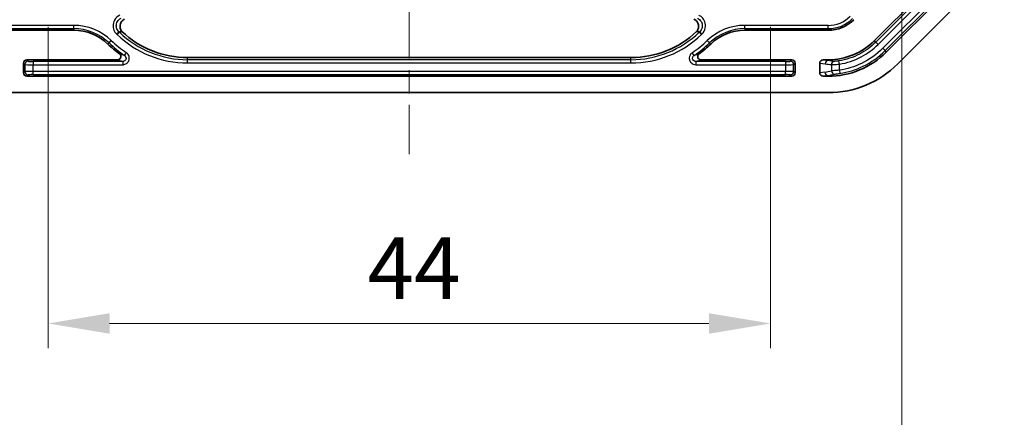
# Model space of a CAD drawing. Units: millimetres. Extents: x 1301 to 3677, y 838 to 1259.
# Drawn here: x 2840 to 2900, y 987 to 1011 of the extents above; entities that cross this region are included whole.
import ezdxf

# ---------------------------------------------------------------- set-up
doc = ezdxf.new("R2010")
doc.units = ezdxf.units.MM
doc.linetypes.add('CHAIN', pattern=[0.3543, 0.2362, -0.0295, 0.0591, -0.0295])
doc.layers.add('Centerline (ISO)', color=7, linetype='Continuous', lineweight=18, true_color=0x80ffff)
for name, color, linetype, lineweight in [('Dimension (ISO)', 7, 'Continuous', 18), ('Visible (ISO)', 7, 'Continuous', 35), ('Visible Narrow (ISO)', 7, 'Continuous', 25)]:
    doc.layers.add(name, color=color, linetype=linetype, lineweight=lineweight)
doc.styles.add('Note Text (TK)', font='txt')
doc.dimstyles.new('Default - Method 1b (TK)', dxfattribs={"dimscale": 1.5, "dimtxt": 2.5, "dimasz": 2.5, "dimexe": 1, "dimexo": 1.5, "dimgap": 1, "dimtad": 1, "dimtoh": 1, "dimrnd": 1e-08, "dimdsep": 46, "dimtxsty": 'Note Text (TK)', "dimcen": 0.09, "dimdle": 5, "dimclrd": 100, "dimclre": 100, "dimclrt": 7, "dimadec": 1, "dimazin": 1, "dimtfac": 1, "dimtmove": 0, "dimatfit": 3, "dimfxl": 0, "dimtolj": 1, "dimlwd": -1, "dimlwe": -1, "dimarcsym": 0})

# ---------------------------------------------------------------- blocks, each defined once
blk = doc.blocks.new('*D69')
at = {"layer": 'Defpoints', "color": 0, "transparency": 16777216}
for p in [(2833.469, 1020.853), (2893.483, 1020.853), (2893.483, 979.856)]:
    blk.add_point(p, dxfattribs=at)
at = {"layer": 'Dimension (ISO)', "color": 100, "transparency": 16777216}
for p, q in [((2833.469, 1018.603), (2833.469, 978.356)), ((2893.483, 1018.603), (2893.483, 978.356)), ((2837.219, 979.856), (2889.733, 979.856))]:
    blk.add_line(p, q, dxfattribs=at)
for points in [[(2837.219, 980.481), (2837.219, 979.231), (2833.469, 979.856)], [(2889.733, 980.481), (2889.733, 979.231), (2893.483, 979.856)]]:
    blk.add_solid(points, dxfattribs=at)
at = {"layer": 'Dimension (ISO)', "color": 7, "transparency": 16777216, "insert": (2836.469, 983.815), "char_height": 3.75, "attachment_point": 4, "style": 'Note Text (TK)'}
blk.add_mtext('\\A1;\\fＭＳ Ｐゴシック|b0|i0;\\H3.7310;有効寸法 / Max dim. 60', dxfattribs=at)
blk = doc.blocks.new('*D86')
at = {"layer": 'Defpoints', "color": 0, "transparency": 16777216}
for p in [(2841.476, 1013.292), (2885.476, 1013.292), (2885.476, 992.985)]:
    blk.add_point(p, dxfattribs=at)
at = {"layer": 'Dimension (ISO)', "color": 100, "transparency": 16777216}
for p, q in [((2841.476, 1011.042), (2841.476, 991.485)), ((2885.476, 1011.042), (2885.476, 991.485)), ((2845.226, 992.985), (2881.726, 992.985))]:
    blk.add_line(p, q, dxfattribs=at)
for points in [[(2845.226, 993.61), (2845.226, 992.36), (2841.476, 992.985)], [(2881.726, 993.61), (2881.726, 992.36), (2885.476, 992.985)]]:
    blk.add_solid(points, dxfattribs=at)
at = {"layer": 'Dimension (ISO)', "color": 7, "transparency": 16777216, "insert": (2860.93, 996.36), "char_height": 3.75, "attachment_point": 4, "style": 'Note Text (TK)'}
blk.add_mtext('\\A1;44', dxfattribs=at)

msp = doc.modelspace()

# ---------------------------------------------------------------- linework, layer by layer
at = {"layer": 'Centerline (ISO)', "linetype": 'CHAIN', "ltscale": 23.990969}
msp.add_line((2863.4763, 1133.7925), (2863.4763, 1003.2925), dxfattribs=at)
at = {"layer": 'Visible (ISO)'}
for p, q in [((2891.8196, 1010.2142), (2898.3047, 1016.6992)), ((2892.5267, 1009.5071), (2899.0117, 1015.9921)), ((2893.2337, 1008.7998), (2899.719, 1015.2851)), ((2843.0366, 1010.8425), (2837.9616, 1010.8425)), ((2888.9911, 1010.8425), (2883.9161, 1010.8425)), ((2839.9763, 1008.8426), (2839.9763, 1008.2424)), ((2845.7106, 1009.0425), (2840.1762, 1009.0425)), ((2849.9763, 1009.1822), (2876.9763, 1009.1822)), ((2886.7765, 1009.0425), (2881.2421, 1009.0425)), ((2886.9763, 1008.8426), (2886.9763, 1008.2424)), ((2888.4763, 1008.241), (2888.4763, 1008.8439)), ((2888.9909, 1009.0425), (2888.6799, 1009.0425)), ((2840.1762, 1008.0425), (2886.7765, 1008.0425)), ((2888.6799, 1008.0425), (2888.9909, 1008.0425)), ((2837.9616, 1007.0425), (2888.9911, 1007.0425))]:
    msp.add_line(p, q, dxfattribs=at)
for centre, radius, start, end in [((2888.9911, 1013.0425), 2.2, 270, 315), ((2843.0366, 1007.8425), 3, 46.05448, 90), ((2849.9763, 1015.0425), 5.8603, 226.943917, 270), ((2876.9763, 1015.0425), 5.8603, 270, 313.056083), ((2883.9161, 1007.8425), 3, 90, 133.94552), ((2849.9763, 1015.0425), 7, 226.05448, 233.666897), ((2876.9763, 1015.0425), 7, 306.333103, 313.94552), ((2888.9911, 1013.0425), 6, 270, 315)]:
    msp.add_arc(centre, radius, start, end, dxfattribs=at)
for centre, major_axis, ratio, start_param, end_param in [((2888.9905, 1013.0437), (-1.5312, 3.6967), 0.999869, 2.7489399, 3.5342454), ((2888.9904, 1013.044), (-1.9141, 4.6209), 0.999869, 2.7489399, 3.5342454), ((2840.1765, 1008.8424), (-0.1416, 0.1416), 0.9987828, 5.4983961, 7.0679745), ((2886.7762, 1008.8424), (0.1416, 0.1416), 0.9987828, 5.4983961, 7.0679745), ((2888.6815, 1008.8424), (-0.2029, 0.031), 0.9742941, 4.8679316, 6.4309514), ((2840.1765, 1008.2426), (-0.1416, -0.1416), 0.9987828, 5.4983961, 7.0679745), ((2886.7762, 1008.2426), (0.1416, -0.1416), 0.9987828, 5.4983961, 7.0679745), ((2888.6815, 1008.2426), (-0.2029, -0.031), 0.9742941, 6.1354192, 7.698439)]:
    msp.add_ellipse(centre, major_axis=major_axis, ratio=ratio, start_param=start_param, end_param=end_param, dxfattribs=at)
for points, knots in [([(2846.1391, 1011.5286), (2846.0805, 1011.4999), (2846.0282, 1011.46), (2845.9419, 1011.3624), (2845.9087, 1011.3057), (2845.866, 1011.1828), (2845.8568, 1011.1179), (2845.8636, 1010.9931), (2845.8777, 1010.9343), (2845.9206, 1010.8364), (2845.9455, 1010.7964), (2845.9754, 1010.7604)], [0, 0, 0, 0, 0.019561419, 0.019561419, 0.039085226, 0.039085226, 0.058586723, 0.058586723, 0.076573504, 0.076573504, 0.090655664, 0.090655664, 0.090655664, 0.090655664]), ([(2880.9773, 1010.7604), (2881.0105, 1010.8004), (2881.0374, 1010.8454), (2881.0812, 1010.9541), (2881.0935, 1011.0187), (2881.0926, 1011.1487), (2881.0794, 1011.213), (2881.0312, 1011.3283), (2880.9983, 1011.379), (2880.9161, 1011.4663), (2880.8674, 1011.5022), (2880.8136, 1011.5286)], [0.003911286, 0.003911286, 0.003911286, 0.003911286, 0.019561733, 0.019561733, 0.039085948, 0.039085948, 0.058587893, 0.058587893, 0.076573774, 0.076573774, 0.094566381, 0.094566381, 0.094566381, 0.094566381]), ([(2845.9754, 1010.7604), (2845.9305, 1010.7565), (2845.8853, 1010.753), (2845.8397, 1010.7499), (2845.8393, 1010.7499), (2845.8388, 1010.7498)], [0, 0, 0, 0, 0.28827061, 0.28827061, 0.29117539, 0.29117539, 0.29117539, 0.29117539]), ([(2881.1138, 1010.7498), (2881.1134, 1010.7499), (2881.1129, 1010.7499), (2881.0674, 1010.753), (2881.0222, 1010.7565), (2880.9773, 1010.7604)], [-0.00290445, -0.00290445, -0.00290445, -0.00290445, 0, 0, 0.28824232, 0.28824232, 0.28824232, 0.28824232]), ([(2845.7106, 1009.0425), (2845.7369, 1009.0425), (2845.7629, 1009.0476), (2845.8114, 1009.0676), (2845.8334, 1009.0821), (2845.8704, 1009.1188), (2845.8851, 1009.1405), (2845.9053, 1009.1882), (2845.9106, 1009.2138), (2845.9112, 1009.2656), (2845.9064, 1009.2914), (2845.8899, 1009.3329), (2845.8806, 1009.3493), (2845.8576, 1009.3791), (2845.8441, 1009.3922), (2845.829, 1009.4034)], [0, 0, 0, 0, 0.00788958, 0.00788958, 0.015730569, 0.015730569, 0.023521676, 0.023521676, 0.031290188, 0.031290188, 0.039075976, 0.039075976, 0.04470659, 0.04470659, 0.050344973, 0.050344973, 0.050344973, 0.050344973]), ([(2881.1237, 1009.4034), (2881.1025, 1009.3878), (2881.0845, 1009.3682), (2881.0573, 1009.3234), (2881.0482, 1009.2987), (2881.0401, 1009.2472), (2881.0411, 1009.221), (2881.0531, 1009.1706), (2881.064, 1009.1468), (2881.0943, 1009.1047), (2881.1134, 1009.0868), (2881.1513, 1009.0631), (2881.1685, 1009.0554), (2881.2046, 1009.0451), (2881.2233, 1009.0425), (2881.2421, 1009.0425)], [0, 0, 0, 0, 0.007889824, 0.007889824, 0.015731181, 0.015731181, 0.023522736, 0.023522736, 0.031291739, 0.031291739, 0.039078002, 0.039078002, 0.044707466, 0.044707466, 0.050344984, 0.050344984, 0.050344984, 0.050344984])]:
    msp.add_open_spline(points, degree=3, knots=knots, dxfattribs=at)
at = {"layer": 'Visible Narrow (ISO)'}
for p, q in [((2898.4008, 1016.6321), (2891.8867, 1010.118)), ((2892.0281, 1009.9767), (2898.5421, 1016.4907)), ((2898.7742, 1016.2006), (2892.3182, 1009.7446)), ((2892.4596, 1009.6032), (2898.9156, 1016.0593)), ((2843.0366, 1011.1404), (2837.9616, 1011.1404)), ((2837.9616, 1010.9405), (2843.0366, 1010.9405)), ((2843.0366, 1010.9405), (2843.0366, 1011.1404)), ((2843.0366, 1010.9405), (2843.0366, 1010.8425)), ((2845.6505, 1010.6101), (2845.7878, 1010.7554)), ((2845.6785, 1010.5834), (2845.8172, 1010.7273)), ((2845.8172, 1010.7273), (2845.8388, 1010.7498)), ((2881.1355, 1010.7273), (2881.1138, 1010.7498)), ((2881.2742, 1010.5834), (2881.1355, 1010.7273)), ((2881.3021, 1010.6101), (2881.1649, 1010.7554)), ((2888.9911, 1011.1404), (2883.9161, 1011.1404)), ((2883.9161, 1010.9405), (2883.9161, 1011.1404)), ((2883.9161, 1010.9405), (2888.9911, 1010.9405)), ((2883.9161, 1010.9405), (2883.9161, 1010.8425)), ((2888.9911, 1010.9405), (2888.9911, 1011.1404)), ((2888.9911, 1010.9405), (2888.9911, 1010.8425)), ((2845.1865, 1010.0731), (2845.1185, 1010.0025)), ((2845.1865, 1010.0731), (2845.3252, 1010.217)), ((2881.7661, 1010.0731), (2881.6274, 1010.217)), ((2881.7661, 1010.0731), (2881.8342, 1010.0025)), ((2891.8867, 1010.118), (2891.8196, 1010.2142)), ((2892.0281, 1009.9767), (2891.8867, 1010.118)), ((2846.1319, 1009.3103), (2846.2432, 1009.4763)), ((2880.8208, 1009.3103), (2880.7095, 1009.4763)), ((2892.3182, 1009.7446), (2892.4596, 1009.6032)), ((2892.5267, 1009.5071), (2892.4596, 1009.6032)), ((2839.9763, 1008.8426), (2840.0642, 1008.7547)), ((2840.0642, 1008.7547), (2840.0642, 1008.3303)), ((2840.2641, 1008.9546), (2840.1762, 1009.0425)), ((2840.5639, 1008.9445), (2840.5639, 1008.7446)), ((2846.0205, 1008.9445), (2840.5639, 1008.9445)), ((2846.0205, 1008.9445), (2846.0205, 1008.7446)), ((2849.9763, 1009.0492), (2849.9763, 1009.1822)), ((2849.9763, 1008.8493), (2849.9763, 1009.0492)), ((2876.9763, 1009.0492), (2849.9763, 1009.0492)), ((2849.9763, 1008.8493), (2876.9763, 1008.8493)), ((2876.9763, 1009.0492), (2876.9763, 1009.1822)), ((2876.9763, 1008.8493), (2876.9763, 1009.0492)), ((2880.9321, 1008.9445), (2880.9321, 1008.7446)), ((2886.3887, 1008.9445), (2880.9321, 1008.9445)), ((2886.3887, 1008.9445), (2886.3887, 1008.7446)), ((2886.7765, 1009.0425), (2886.6885, 1008.9546)), ((2886.8884, 1008.7547), (2886.9763, 1008.8426)), ((2886.8884, 1008.3303), (2886.8884, 1008.7547)), ((2888.4763, 1008.8439), (2888.8046, 1008.7938)), ((2888.9996, 1008.9936), (2888.6799, 1009.0425)), ((2888.9909, 1009.0425), (2888.9996, 1008.9936)), ((2889.1875, 1008.7516), (2889.1875, 1008.3675)), ((2889.6749, 1008.779), (2889.6439, 1008.9765)), ((2889.6749, 1008.4106), (2889.6749, 1008.779)), ((2840.0642, 1008.3303), (2839.9763, 1008.2424)), ((2840.5639, 1008.7446), (2846.0205, 1008.7446)), ((2840.5639, 1008.3404), (2840.5639, 1008.7446)), ((2886.3887, 1008.3404), (2840.5639, 1008.3404)), ((2840.5639, 1008.1405), (2840.5639, 1008.3404)), ((2880.9321, 1008.7446), (2886.3887, 1008.7446)), ((2886.3887, 1008.7446), (2886.3887, 1008.3404)), ((2886.3887, 1008.1405), (2886.3887, 1008.3404)), ((2886.9763, 1008.2424), (2886.8884, 1008.3303)), ((2888.7877, 1008.2886), (2888.4763, 1008.241)), ((2889.6749, 1008.4106), (2889.7047, 1008.2129)), ((2840.1762, 1008.0425), (2840.2641, 1008.1304)), ((2840.5639, 1008.1405), (2886.3887, 1008.1405)), ((2886.6885, 1008.1304), (2886.7765, 1008.0425)), ((2888.6799, 1008.0425), (2888.9827, 1008.0887)), ((2888.9827, 1008.0887), (2888.9909, 1008.0425))]:
    msp.add_line(p, q, dxfattribs=at)
for centre, radius, start, end in [((2888.9911, 1013.0425), 1.9021, 270, 315), ((2888.9911, 1013.0425), 2.102, 270, 315), ((2843.0366, 1007.8425), 3.2979, 46.05448, 90), ((2843.0366, 1007.8425), 3.098, 46.05448, 90), ((2843.0366, 1007.8425), 3.8069, 46.05448, 46.635124), ((2849.9763, 1015.0425), 6.1931, 226.05448, 270), ((2843.0366, 1007.8425), 4.0067, 46.05448, 46.635124), ((2849.9763, 1015.0425), 5.9933, 226.05448, 270), ((2876.9763, 1015.0425), 5.9933, 270, 313.94552), ((2876.9763, 1015.0425), 6.1931, 270, 313.94552), ((2883.9161, 1007.8425), 4.0067, 133.364876, 133.94552), ((2883.9161, 1007.8425), 3.8069, 133.364876, 133.94552), ((2883.9161, 1007.8425), 3.2979, 90, 133.94552), ((2883.9161, 1007.8425), 3.098, 90, 133.94552), ((2849.9763, 1015.0425), 6.902, 226.05448, 236.150889), ((2849.9763, 1015.0425), 6.7021, 226.05448, 236.150889), ((2876.9763, 1015.0425), 6.7021, 303.849111, 313.94552), ((2876.9763, 1015.0425), 6.902, 303.849111, 313.94552)]:
    msp.add_arc(centre, radius, start, end, dxfattribs=at)
for centre, major_axis, ratio, start_param, end_param in [((2840.2641, 1008.7547), (0.1414, 0.1414), 0.9987828, 0.7860072, 2.3555855), ((2840.5639, 1008.7551), (0.5, 0), 0.0209525, 3.1764992, 4.712389), ((2840.5639, 1008.9549), (-0.3, 0), 0.0349208, 0.0349066, 1.5707963), ((2886.3887, 1008.9549), (-0.3, 0), 0.0349208, 1.5707963, 3.1066861), ((2886.3887, 1008.7551), (0.5, 0), 0.0209525, 4.712389, 6.2482787), ((2886.6885, 1008.7547), (-0.1414, 0.1414), 0.9987828, 3.9275998, 5.4971782), ((2888.9996, 1008.7938), (0.0302, 0.1977), 0.9742941, 0.1555427, 1.7185624), ((2889.1975, 1012.9971), (3.7397, -2.458), 0.9290341, 5.1707925, 5.2583001), ((2889.3825, 1008.7516), (0.0135, 0.1995), 0.9747475, 0.1591191, 1.6367342), ((2840.5639, 1008.3299), (-0.5, 0), 0.0209525, 4.712389, 6.2482787), ((2840.2641, 1008.3303), (0.1414, -0.1414), 0.9987828, 3.9275998, 5.4971782), ((2886.3887, 1008.3299), (-0.5, 0), 0.0209525, 3.1764992, 4.712389), ((2886.6885, 1008.3303), (-0.1414, -0.1414), 0.9987828, 0.7860072, 2.3555855), ((2888.3892, 1013.0378), (-2.7551, -4.0553), 0.9336711, 0.7142548, 0.8003745), ((2888.9827, 1008.2886), (0.0302, -0.1977), 0.9742941, 4.5646229, 6.1276427), ((2889.3825, 1008.3675), (0.0471, -0.1944), 0.9734391, 4.4806243, 6.128032), ((2840.5639, 1008.13), (0.3, 0), 0.0349208, 1.5707963, 3.1066861), ((2886.3887, 1008.13), (0.3, 0), 0.0349208, 0.0349066, 1.5707963)]:
    msp.add_ellipse(centre, major_axis=major_axis, ratio=ratio, start_param=start_param, end_param=end_param, dxfattribs=at)
for points, knots in [([(2845.8384, 1011.7542), (2845.7086, 1011.6944), (2845.5967, 1011.5929), (2845.4603, 1011.3566), (2845.4279, 1011.2272), (2845.4344, 1010.9875), (2845.4653, 1010.875), (2845.5552, 1010.7149), (2845.5995, 1010.6582), (2845.6505, 1010.6101)], [0, 0, 0, 0, 0.04286898, 0.04286898, 0.08110336, 0.08110336, 0.11477257, 0.11477257, 0.13581582, 0.13581582, 0.13581582, 0.13581582]), ([(2881.3021, 1010.6101), (2881.406, 1010.7082), (2881.4796, 1010.8401), (2881.5332, 1011.1077), (2881.5226, 1011.2406), (2881.4397, 1011.4657), (2881.3744, 1011.5624), (2881.2381, 1011.6853), (2881.1779, 1011.7248), (2881.1142, 1011.7542)], [0, 0, 0, 0, 0.04286652, 0.04286652, 0.08110339, 0.08110339, 0.11477258, 0.11477258, 0.13581582, 0.13581582, 0.13581582, 0.13581582]), ([(2845.7878, 1010.7554), (2845.7513, 1010.7898), (2845.7196, 1010.8303), (2845.6552, 1010.9447), (2845.6331, 1011.025), (2845.6284, 1011.1962), (2845.6516, 1011.2886), (2845.7491, 1011.4575), (2845.8291, 1011.5299), (2845.922, 1011.5726)], [-0.13581582, -0.13581582, -0.13581582, -0.13581582, -0.11477257, -0.11477257, -0.08110336, -0.08110336, -0.04286898, -0.04286898, 0, 0, 0, 0]), ([(2881.0307, 1011.5726), (2881.0762, 1011.5516), (2881.1193, 1011.5234), (2881.2168, 1011.4356), (2881.2635, 1011.3666), (2881.3227, 1011.2058), (2881.3303, 1011.1109), (2881.2919, 1010.9197), (2881.2392, 1010.8255), (2881.1649, 1010.7554)], [-0.13581582, -0.13581582, -0.13581582, -0.13581582, -0.11477258, -0.11477258, -0.08110339, -0.08110339, -0.04286652, -0.04286652, 0, 0, 0, 0]), ([(2845.7878, 1010.7554), (2845.7984, 1010.7542), (2845.809, 1010.7531), (2845.826, 1010.7512), (2845.8324, 1010.7505), (2845.8388, 1010.7498)], [-0.431828905, -0.431828905, -0.431828905, -0.431828905, -0.376203915, -0.376203915, -0.342230579, -0.342230579, -0.342230579, -0.342230579]), ([(2881.1138, 1010.7498), (2881.1202, 1010.7505), (2881.1267, 1010.7512), (2881.1437, 1010.7531), (2881.1543, 1010.7542), (2881.1649, 1010.7554)], [-0.159374641, -0.159374641, -0.159374641, -0.159374641, -0.125401305, -0.125401305, -0.069776315, -0.069776315, -0.069776315, -0.069776315]), ([(2891.8867, 1010.118), (2891.5992, 1009.8305), (2891.2683, 1009.5864), (2890.5139, 1009.1885), (2890.0847, 1009.0459), (2889.6439, 1008.9765)], [-0.39265276, -0.39265276, -0.39265276, -0.39265276, -0.09268775, -0.09268775, 0.23650499, 0.23650499, 0.23650499, 0.23650499]), ([(2889.6749, 1008.779), (2890.1374, 1008.8519), (2890.5877, 1009.0015), (2891.3792, 1009.419), (2891.7264, 1009.675), (2892.0281, 1009.9767)], [-0.23650499, -0.23650499, -0.23650499, -0.23650499, 0.09268775, 0.09268775, 0.39265276, 0.39265276, 0.39265276, 0.39265276]), ([(2846.1319, 1009.3103), (2846.1148, 1009.3154), (2846.0979, 1009.3204), (2846.0497, 1009.3348), (2846.0187, 1009.3442), (2845.9881, 1009.3536), (2845.9575, 1009.363), (2845.9272, 1009.3724), (2845.8743, 1009.389), (2845.8515, 1009.3962), (2845.829, 1009.4034)], [0.03958672, 0.03958672, 0.03958672, 0.03958672, 0.08557156, 0.08557156, 0.17114311, 0.17114311, 0.17114311, 0.25671467, 0.25671467, 0.32216173, 0.32216173, 0.32216173, 0.32216173]), ([(2846.0205, 1008.7446), (2846.0467, 1008.7446), (2846.073, 1008.7471), (2846.1403, 1008.7604), (2846.18, 1008.775), (2846.2646, 1008.8221), (2846.3067, 1008.8584), (2846.3832, 1008.9586), (2846.4107, 1009.0268), (2846.4296, 1009.1893), (2846.407, 1009.2843), (2846.327, 1009.407), (2846.288, 1009.4463), (2846.2432, 1009.4763)], [0, 0, 0, 0, 0.00783459, 0.00783459, 0.02036993, 0.02036993, 0.03666588, 0.03666588, 0.0578506, 0.0578506, 0.08539075, 0.08539075, 0.10157465, 0.10157465, 0.10157465, 0.10157465]), ([(2880.7095, 1009.4763), (2880.6878, 1009.4618), (2880.6673, 1009.445), (2880.6188, 1009.3965), (2880.594, 1009.3623), (2880.5499, 1009.276), (2880.5352, 1009.2224), (2880.5275, 1009.0966), (2880.5426, 1009.0246), (2880.6175, 1008.8791), (2880.6892, 1008.8129), (2880.824, 1008.7555), (2880.8782, 1008.7446), (2880.9321, 1008.7446)], [0, 0, 0, 0, 0.00783513, 0.00783513, 0.02037134, 0.02037134, 0.03666842, 0.03666842, 0.05785462, 0.05785462, 0.08539668, 0.08539668, 0.10157458, 0.10157458, 0.10157458, 0.10157458]), ([(2881.1237, 1009.4034), (2881.1011, 1009.3962), (2881.0784, 1009.389), (2881.0255, 1009.3724), (2880.9952, 1009.363), (2880.9646, 1009.3536), (2880.9339, 1009.3442), (2880.903, 1009.3348), (2880.8548, 1009.3204), (2880.8378, 1009.3154), (2880.8208, 1009.3103)], [-0.32216171, -0.32216171, -0.32216171, -0.32216171, -0.25671466, -0.25671466, -0.17114311, -0.17114311, -0.17114311, -0.08557155, -0.08557155, -0.03958672, -0.03958672, -0.03958672, -0.03958672]), ([(2892.3182, 1009.7446), (2891.9432, 1009.3696), (2891.5047, 1009.0582), (2890.6006, 1008.6222), (2890.1431, 1008.481), (2889.6749, 1008.4106)], [-0.39265276, -0.39265276, -0.39265276, -0.39265276, -0.05666331, -0.05666331, 0.24330194, 0.24330194, 0.24330194, 0.24330194]), ([(2889.7047, 1008.2129), (2890.1926, 1008.2863), (2890.6694, 1008.4335), (2891.6117, 1008.8879), (2892.0687, 1009.2124), (2892.4596, 1009.6032)], [-0.24330194, -0.24330194, -0.24330194, -0.24330194, 0.05666331, 0.05666331, 0.39265276, 0.39265276, 0.39265276, 0.39265276]), ([(2845.7106, 1009.0425), (2845.7336, 1009.0349), (2845.7569, 1009.0273), (2845.811, 1009.0099), (2845.842, 1009), (2845.8733, 1008.9901), (2845.9047, 1008.9802), (2845.9364, 1008.9703), (2845.9857, 1008.9551), (2846.0031, 1008.9498), (2846.0205, 1008.9445)], [-0.32216173, -0.32216173, -0.32216173, -0.32216173, -0.25671467, -0.25671467, -0.17114311, -0.17114311, -0.17114311, -0.08557156, -0.08557156, -0.03958672, -0.03958672, -0.03958672, -0.03958672]), ([(2846.1319, 1009.3103), (2846.1546, 1009.2952), (2846.1744, 1009.2754), (2846.2152, 1009.2139), (2846.2268, 1009.1663), (2846.2176, 1009.085), (2846.2038, 1009.0509), (2846.1653, 1009.0009), (2846.144, 1008.9828), (2846.1012, 1008.9594), (2846.0812, 1008.9521), (2846.0471, 1008.9456), (2846.0338, 1008.9444), (2846.0205, 1008.9445)], [-0.10157465, -0.10157465, -0.10157465, -0.10157465, -0.08539075, -0.08539075, -0.0578506, -0.0578506, -0.03666588, -0.03666588, -0.02036993, -0.02036993, -0.00783459, -0.00783459, 0, 0, 0, 0]), ([(2880.9321, 1008.9445), (2880.9048, 1008.9444), (2880.8774, 1008.9497), (2880.8092, 1008.9782), (2880.773, 1009.0112), (2880.7354, 1009.0839), (2880.7279, 1009.1199), (2880.732, 1009.1829), (2880.7396, 1009.2097), (2880.7621, 1009.253), (2880.7747, 1009.2702), (2880.7994, 1009.2946), (2880.8098, 1009.303), (2880.8208, 1009.3103)], [-0.10157458, -0.10157458, -0.10157458, -0.10157458, -0.08539668, -0.08539668, -0.05785462, -0.05785462, -0.03666842, -0.03666842, -0.02037134, -0.02037134, -0.00783513, -0.00783513, 0, 0, 0, 0]), ([(2880.9321, 1008.9445), (2880.9496, 1008.9498), (2880.9669, 1008.9551), (2881.0163, 1008.9703), (2881.048, 1008.9802), (2881.0793, 1008.9901), (2881.1107, 1009), (2881.1417, 1009.0099), (2881.1958, 1009.0273), (2881.219, 1009.0349), (2881.2421, 1009.0425)], [0.03958672, 0.03958672, 0.03958672, 0.03958672, 0.08557155, 0.08557155, 0.17114311, 0.17114311, 0.17114311, 0.25671466, 0.25671466, 0.32216171, 0.32216171, 0.32216171, 0.32216171]), ([(2889.365, 1008.9507), (2889.2448, 1008.9597), (2889.1247, 1008.9738), (2889.0033, 1008.993), (2889.0014, 1008.9933), (2888.9996, 1008.9936)], [-1.57182767, -1.57182767, -1.57182767, -1.57182767, -1.485657375, -1.485657375, -1.484320049, -1.484320049, -1.484320049, -1.484320049]), ([(2889.1875, 1008.7516), (2889.2032, 1008.7509), (2889.2336, 1008.7512), (2889.3176, 1008.7538), (2889.3704, 1008.7562), (2889.4762, 1008.7627), (2889.5258, 1008.7662), (2889.6097, 1008.7731), (2889.6425, 1008.776), (2889.6749, 1008.779)], [-0.040321953, -0.040321953, -0.040321953, -0.040321953, -0.02767388, -0.02767388, -0.015374378, -0.015374378, -0.005913222, -0.005913222, 0, 0, 0, 0]), ([(2889.6439, 1008.9765), (2889.6253, 1008.9736), (2889.6065, 1008.9708), (2889.5586, 1008.9643), (2889.5302, 1008.961), (2889.4696, 1008.9548), (2889.4395, 1008.9526), (2889.3914, 1008.9502), (2889.374, 1008.95), (2889.365, 1008.9507)], [0, 0, 0, 0, 0.005913222, 0.005913222, 0.015374378, 0.015374378, 0.02767388, 0.02767388, 0.040321953, 0.040321953, 0.040321953, 0.040321953]), ([(2888.9827, 1008.0887), (2889.0631, 1008.1005), (2889.1435, 1008.1144), (2889.2825, 1008.1418), (2889.3412, 1008.1546), (2889.3998, 1008.1684)], [-1.489087326, -1.489087326, -1.489087326, -1.489087326, -1.439466835, -1.439466835, -1.402967652, -1.402967652, -1.402967652, -1.402967652]), ([(2889.6749, 1008.4106), (2889.6022, 1008.404), (2889.529, 1008.3977), (2889.4021, 1008.3871), (2889.3471, 1008.3826), (2889.2677, 1008.3758), (2889.2394, 1008.3733), (2889.205, 1008.3698), (2889.1947, 1008.3686), (2889.1875, 1008.3675)], [-0.040424029, -0.040424029, -0.040424029, -0.040424029, -0.027184522, -0.027184522, -0.015102512, -0.015102512, -0.005808659, -0.005808659, 0, 0, 0, 0]), ([(2889.3998, 1008.1684), (2889.4043, 1008.1695), (2889.4108, 1008.1707), (2889.4323, 1008.1743), (2889.45, 1008.1769), (2889.4997, 1008.1839), (2889.534, 1008.1885), (2889.6134, 1008.1995), (2889.6592, 1008.2061), (2889.7047, 1008.2129)], [0, 0, 0, 0, 0.005808659, 0.005808659, 0.015102512, 0.015102512, 0.027184522, 0.027184522, 0.040424029, 0.040424029, 0.040424029, 0.040424029])]:
    msp.add_open_spline(points, degree=3, knots=knots, dxfattribs=at)

# ---------------------------------------------------------------- dimensions: what is measured, and where the dimension line sits
at = {"layer": 'Dimension (ISO)', "color": 100, "true_color": 0x00ff3f}
dim = msp.add_linear_dim(base=(2893.4832, 979.8559), p1=(2833.4695, 1020.8532), p2=(2893.4832, 1020.8532), text='\\fＭＳ Ｐゴシック|b0|i0;\\H3.7310;有効寸法 / Max dim. <>', dimstyle='Default - Method 1b (TK)', override={"dimgap": 1, "dimtoh": 0, "dimdec": 1, "dimtol": 0, "dimlim": 0, "dimtp": 0, "dimtm": 0, "dimtdec": 2, "dimtofl": 0, "dimatfit": 1}, dxfattribs=at)
dim.commit()
dim.dimension.update_dxf_attribs({"geometry": '*D69', "text_midpoint": (2863.4763, 979.8559), "dimtype": 160})
dim = msp.add_linear_dim(base=(2885.4763, 992.9846), p1=(2841.4763, 1013.2925), p2=(2885.4763, 1013.2925), angle=180, dimstyle='Default - Method 1b (TK)', override={"dimgap": 1, "dimtoh": 0, "dimdec": 2, "dimtol": 0, "dimlim": 0, "dimtp": 0, "dimtm": 0, "dimtdec": 2, "dimtofl": 0, "dimatfit": 1}, dxfattribs=at)
dim.commit()
dim.dimension.update_dxf_attribs({"geometry": '*D86', "text_midpoint": (2863.4763, 992.9846), "dimtype": 160})

doc.saveas('drawing.dxf')
